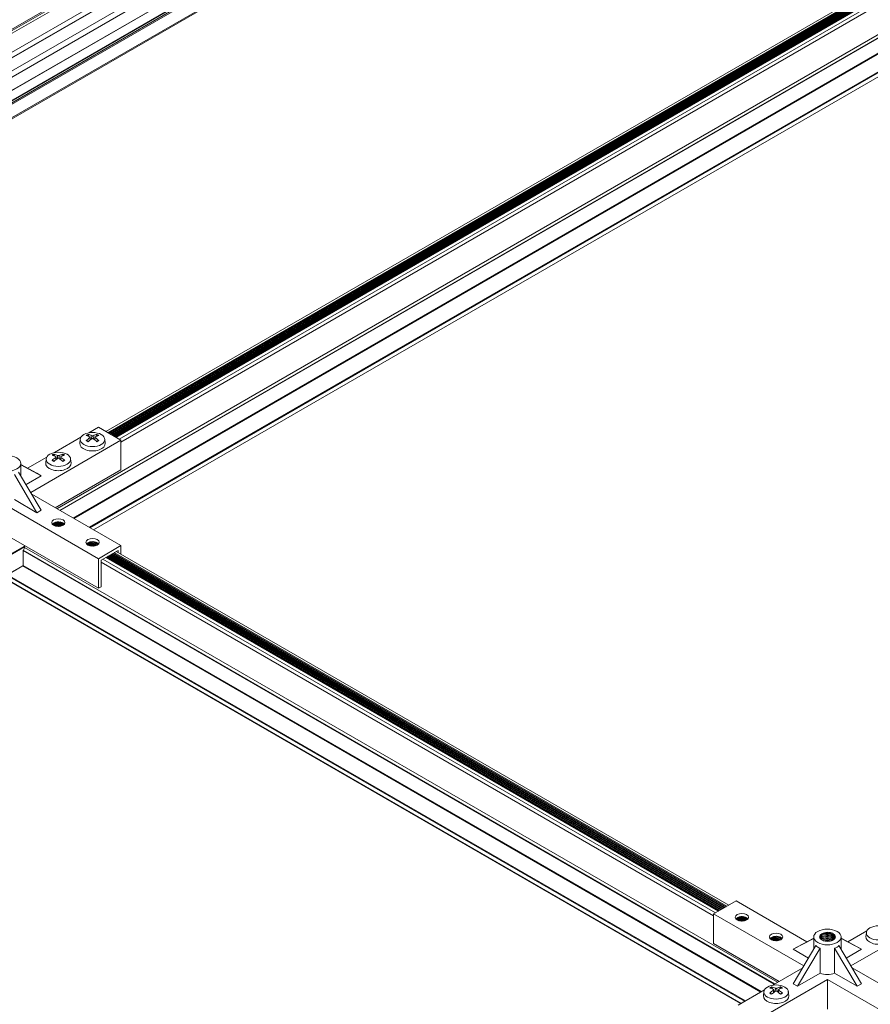
# Model space of a CAD drawing. Units: inches. Extents: x 0.7 to 63.9, y 0.5 to 9.3.
# Drawn here: x 5.9 to 6.2, y 6.7 to 7.1 of the extents above; entities that cross this region are included whole.
import ezdxf

# ---------------------------------------------------------------- set-up
doc = ezdxf.new("R2010")
doc.units = ezdxf.units.IN
doc.header["$MEASUREMENT"] = 0
doc.layers.get('0').update_dxf_attribs({"linetype": 'CONTINUOUS'})
doc.layers.add('DETAIL', color=1, linetype='CONTINUOUS')

# ---------------------------------------------------------------- blocks, each defined once
blk = doc.blocks.new('GCW_ISO_VIEW')
at = {"linetype": 'Continuous', "lineweight": 0, "extrusion": (-5.55112e-17, 0.816497, 0.57735)}
for p, q in [((3239.30835, -1734.62439), (3238.66226, -1734.99741)), ((3239.30881, -1734.62466), (3238.66272, -1734.99768)), ((3239.3098, -1734.62523), (3238.66371, -1734.99825)), ((3239.31663, -1734.62917), (3238.67053, -1735.00219)), ((3239.31856, -1734.63028), (3238.67247, -1735.00331)), ((3239.31868, -1734.63035), (3238.67258, -1735.00337)), ((3239.32329, -1734.63301), (3238.67719, -1735.00604)), ((3239.32552, -1734.6343), (3238.67942, -1735.00732)), ((3239.33025, -1734.63703), (3238.68415, -1735.01005)), ((3239.33037, -1734.6371), (3238.68427, -1735.01012)), ((3239.33389, -1734.63913), (3238.68779, -1735.01216)), ((3239.334, -1734.6392), (3238.68791, -1735.01222)), ((3239.3347, -1734.6396), (3238.68861, -1735.01263)), ((3239.33526, -1734.63993), (3238.68916, -1735.01295)), ((3239.33999, -1734.64266), (3238.6939, -1735.01568)), ((3239.34046, -1734.64292), (3238.69436, -1735.01595)), ((3238.84645, -1735.10025), (3239.50533, -1734.71984)), ((3238.84761, -1735.10092), (3239.5065, -1734.72051)), ((3238.8478, -1735.10103), (3239.50668, -1734.72062)), ((3238.85312, -1735.1041), (3239.5118, -1734.7238)), ((3238.8534, -1735.10426), (3239.5118, -1734.72413)), ((3238.86664, -1735.0683), (3239.45948, -1734.72603)), ((3238.86749, -1735.06879), (3239.46033, -1734.72652)), ((3238.86777, -1735.06895), (3239.46061, -1734.72668)), ((3238.86798, -1735.06908), (3239.46082, -1734.7268)), ((3238.86829, -1735.06926), (3239.46113, -1734.72698)), ((3238.86857, -1735.06941), (3239.46141, -1734.72714)), ((3238.86869, -1735.06948), (3239.46153, -1734.72721)), ((3238.869, -1735.06966), (3239.46184, -1734.72739)), ((3238.86927, -1735.06982), (3239.46211, -1734.72755)), ((3238.8694, -1735.06989), (3239.46224, -1734.72762)), ((3238.86971, -1735.07007), (3239.46255, -1734.7278)), ((3238.86998, -1735.07023), (3239.46282, -1734.72796)), ((3238.8701, -1735.0703), (3239.46294, -1734.72803)), ((3238.87041, -1735.07048), (3239.46325, -1734.72821)), ((3238.87069, -1735.07064), (3239.46353, -1734.72836)), ((3238.87081, -1735.07071), (3239.46365, -1734.72844)), ((3238.87087, -1735.07074), (3239.46371, -1734.72847)), ((3238.87093, -1735.07078), (3239.46376, -1734.7285)), ((3238.87215, -1735.07148), (3239.46499, -1734.72921)), ((3238.87293, -1735.07267), (3239.46577, -1734.73039)), ((3238.85978, -1735.10794), (3239.51132, -1734.73177)), ((3238.86006, -1735.1081), (3239.50466, -1734.73595)), ((3238.86155, -1735.10896), (3239.50466, -1734.73766)), ((3238.86161, -1735.109), (3239.50467, -1734.73772)), ((3238.85962, -1735.06884), (3238.8636, -1735.06654)), ((3238.87293, -1735.07193), (3238.8636, -1735.06654)), ((3238.8356, -1735.09349), (3238.87293, -1735.07193)), ((3238.84548, -1735.07701), (3238.85638, -1735.07071)), ((3238.85613, -1735.07144), (3238.85595, -1735.07313)), ((3238.85971, -1735.07033), (3238.85955, -1735.06972)), ((3238.86011, -1735.07084), (3238.86018, -1735.07182)), ((3238.86024, -1735.07065), (3238.86035, -1735.07169)), ((3238.8609, -1735.07005), (3238.8608, -1735.07136)), ((3238.86149, -1735.07005), (3238.86158, -1735.07136)), ((3238.86215, -1735.07065), (3238.86204, -1735.07169)), ((3238.86227, -1735.07084), (3238.8622, -1735.07182)), ((3238.86284, -1735.06972), (3238.86268, -1735.07033)), ((3238.86625, -1735.07144), (3238.86643, -1735.07313)), ((3238.87293, -1735.08418), (3238.87293, -1735.07193)), ((3238.83149, -1735.08654), (3238.83149, -1735.08149)), ((3238.83428, -1735.08347), (3238.84223, -1735.07888)), ((3238.84199, -1735.07961), (3238.84181, -1735.0813)), ((3238.84557, -1735.07849), (3238.84541, -1735.07789)), ((3238.84597, -1735.07901), (3238.84604, -1735.07999)), ((3238.84609, -1735.07881), (3238.84621, -1735.07986)), ((3238.84676, -1735.07822), (3238.84666, -1735.07953)), ((3238.84734, -1735.07822), (3238.84744, -1735.07953)), ((3238.84801, -1735.07881), (3238.8479, -1735.07986)), ((3238.84813, -1735.07901), (3238.84806, -1735.07999)), ((3238.84869, -1735.07789), (3238.84853, -1735.07849)), ((3238.85211, -1735.07961), (3238.85229, -1735.0813)), ((3238.83062, -1735.08508), (3238.83998, -1735.10088)), ((3238.83149, -1735.08198), (3238.83821, -1735.08557)), ((3238.83149, -1735.08206), (3238.83998, -1735.08659)), ((3238.83821, -1735.08557), (3238.83998, -1735.08659)), ((3238.84578, -1735.09986), (3238.87293, -1735.08418)), ((3238.82885, -1735.0861), (3238.83821, -1735.1019)), ((3238.83998, -1735.08659), (3238.83367, -1735.09023)), ((3238.83821, -1735.1019), (3238.82885, -1735.09649)), ((3238.87293, -1735.11553), (3238.83605, -1735.09424)), ((3238.8636, -1735.12092), (3238.82584, -1735.09912)), ((3238.83821, -1735.1019), (3238.83998, -1735.10088)), ((3238.84554, -1735.10596), (3238.84811, -1735.10745)), ((3238.84594, -1735.10583), (3238.84852, -1735.10732)), ((3238.84612, -1735.10579), (3238.84867, -1735.10726)), ((3238.84655, -1735.10573), (3238.84897, -1735.10712)), ((3238.84713, -1735.1057), (3238.84926, -1735.10693)), ((3238.84761, -1735.10573), (3238.84943, -1735.10678)), ((3238.84859, -1735.10597), (3238.84933, -1735.1064)), ((3238.84458, -1735.10668), (3238.84584, -1735.10741)), ((3238.84461, -1735.10655), (3238.84625, -1735.1075)), ((3238.84482, -1735.10636), (3238.84691, -1735.10757)), ((3238.8451, -1735.10617), (3238.8475, -1735.10755)), ((3238.84523, -1735.1061), (3238.8477, -1735.10752)), ((3238.8636, -1735.13317), (3238.82584, -1735.11137)), ((3238.85968, -1735.11413), (3238.86226, -1735.11561)), ((3238.86009, -1735.114), (3238.86266, -1735.11549)), ((3238.86026, -1735.11396), (3238.86281, -1735.11543)), ((3238.86069, -1735.11389), (3238.86311, -1735.11529)), ((3238.86127, -1735.11387), (3238.8634, -1735.11509)), ((3238.86175, -1735.1139), (3238.86357, -1735.11495)), ((3238.17429, -1735.49601), (3238.83298, -1735.11572)), ((3238.17458, -1735.49618), (3238.83298, -1735.11605)), ((3238.8325, -1735.12369), (3238.8325, -1735.11755)), ((3238.8325, -1735.11755), (3239.14329, -1735.29698)), ((3238.83256, -1735.11737), (3239.14347, -1735.29688)), ((3238.83298, -1735.11627), (3238.83298, -1735.11549)), ((3238.83298, -1735.11627), (3239.14464, -1735.29621)), ((3238.85872, -1735.11485), (3238.85998, -1735.11557)), ((3238.85875, -1735.11472), (3238.86039, -1735.11567)), ((3238.85896, -1735.11452), (3238.86105, -1735.11573)), ((3238.85925, -1735.11433), (3238.86164, -1735.11571)), ((3238.85938, -1735.11426), (3238.86185, -1735.11569)), ((3238.86273, -1735.11414), (3238.86347, -1735.11456)), ((3238.87293, -1735.11553), (3238.8636, -1735.12092)), ((3238.86473, -1735.12158), (3238.8718, -1735.11749)), ((3238.87102, -1735.11794), (3239.12445, -1735.26426)), ((3238.8718, -1735.11749), (3238.8718, -1735.11839)), ((3238.87293, -1735.11905), (3238.87293, -1735.11553)), ((3238.8636, -1735.12092), (3238.8636, -1735.13317)), ((3238.86473, -1735.13252), (3238.86473, -1735.12158)), ((3238.86551, -1735.12113), (3239.11893, -1735.26744)), ((3238.86673, -1735.12042), (3239.12016, -1735.26673)), ((3238.86679, -1735.12038), (3239.12022, -1735.2667)), ((3238.86685, -1735.12035), (3239.12027, -1735.26667)), ((3238.86697, -1735.12028), (3239.1204, -1735.2666)), ((3238.86725, -1735.12012), (3239.12067, -1735.26644)), ((3238.86756, -1735.11994), (3239.12098, -1735.26626)), ((3238.86768, -1735.11987), (3239.12111, -1735.26619)), ((3238.86795, -1735.11972), (3239.12138, -1735.26603)), ((3238.86826, -1735.11954), (3239.12169, -1735.26585)), ((3238.86839, -1735.11946), (3239.12181, -1735.26578)), ((3238.86866, -1735.11931), (3239.12209, -1735.26562)), ((3238.86897, -1735.11913), (3239.1224, -1735.26544)), ((3238.86909, -1735.11906), (3239.12252, -1735.26537)), ((3238.86937, -1735.1189), (3239.12279, -1735.26521)), ((3238.86968, -1735.11872), (3239.1231, -1735.26504)), ((3238.86989, -1735.1186), (3239.12332, -1735.26491)), ((3238.87017, -1735.11843), (3239.1236, -1735.26475)), ((3238.18096, -1735.49986), (3238.8325, -1735.12369)), ((3238.82598, -1735.12762), (3238.83236, -1735.12394)), ((3238.83236, -1735.12394), (3239.13769, -1735.30022)), ((3238.8325, -1735.12369), (3239.13797, -1735.30005)), ((3238.86473, -1735.12231), (3239.11816, -1735.26863)), ((3238.82584, -1735.12786), (3239.13102, -1735.30406)), ((3238.82584, -1735.12958), (3239.12954, -1735.30492)), ((3238.82588, -1735.12967), (3239.12948, -1735.30495)), ((3238.82598, -1735.12762), (3239.13131, -1735.3039)), ((3238.8636, -1735.13317), (3238.86473, -1735.13252)), ((3239.12749, -1735.2625), (3239.11816, -1735.26789)), ((3239.15681, -1735.27943), (3239.12749, -1735.2625)), ((3239.15549, -1735.28945), (3239.11816, -1735.26789)), ((3239.11816, -1735.26789), (3239.11816, -1735.28014)), ((3239.17501, -1735.28945), (3239.21234, -1735.26789)), ((3239.12742, -1735.26998), (3239.12868, -1735.27071)), ((3239.12745, -1735.26985), (3239.12909, -1735.2708)), ((3239.12766, -1735.26966), (3239.12975, -1735.27087)), ((3239.12795, -1735.26947), (3239.13034, -1735.27085)), ((3239.12808, -1735.2694), (3239.13055, -1735.27082)), ((3239.12838, -1735.26926), (3239.13096, -1735.27074)), ((3239.12879, -1735.26913), (3239.13136, -1735.27062)), ((3239.12896, -1735.26909), (3239.13151, -1735.27056)), ((3239.12939, -1735.26903), (3239.13181, -1735.27042)), ((3239.12997, -1735.269), (3239.1321, -1735.27023)), ((3239.13045, -1735.26903), (3239.13227, -1735.27008)), ((3239.13143, -1735.26927), (3239.13217, -1735.2697)), ((3239.17369, -1735.27943), (3239.18164, -1735.27484)), ((3239.1814, -1735.27557), (3239.18122, -1735.27726)), ((3239.14531, -1735.29582), (3239.11816, -1735.28014)), ((3239.14157, -1735.27815), (3239.14282, -1735.27887)), ((3239.1416, -1735.27802), (3239.14323, -1735.27896)), ((3239.1418, -1735.27782), (3239.1439, -1735.27903)), ((3239.14209, -1735.27763), (3239.14448, -1735.27901)), ((3239.14222, -1735.27756), (3239.14469, -1735.27899)), ((3239.14253, -1735.27742), (3239.1451, -1735.27891)), ((3239.14293, -1735.2773), (3239.14551, -1735.27879)), ((3239.14311, -1735.27726), (3239.14565, -1735.27873)), ((3239.14354, -1735.27719), (3239.14595, -1735.27858)), ((3239.14411, -1735.27716), (3239.14624, -1735.27839)), ((3239.1446, -1735.2772), (3239.14641, -1735.27825)), ((3239.14558, -1735.27744), (3239.14631, -1735.27786)), ((3239.1596, -1735.27802), (3239.15111, -1735.28255)), ((3239.16047, -1735.28103), (3239.15111, -1735.29684)), ((3239.1596, -1735.27794), (3239.15287, -1735.28153)), ((3239.1596, -1735.2825), (3239.1596, -1735.27745)), ((3239.17003, -1735.28103), (3239.17939, -1735.29684)), ((3239.1709, -1735.2825), (3239.1709, -1735.27745)), ((3239.1709, -1735.27794), (3239.17762, -1735.28153)), ((3239.1709, -1735.27802), (3239.17939, -1735.28255)), ((3239.15111, -1735.28255), (3239.15287, -1735.28153)), ((3239.15111, -1735.28255), (3239.15741, -1735.28619)), ((3239.16224, -1735.28205), (3239.15287, -1735.29786)), ((3239.16224, -1735.28205), (3239.16224, -1735.29245)), ((3239.16826, -1735.28205), (3239.16826, -1735.29245)), ((3239.16826, -1735.28205), (3239.17762, -1735.29786)), ((3239.17939, -1735.28255), (3239.17308, -1735.28619)), ((3239.17762, -1735.28153), (3239.17939, -1735.28255)), ((3239.14246, -1735.29746), (3239.15504, -1735.2902)), ((3239.16224, -1735.29245), (3239.15287, -1735.29786)), ((3239.17762, -1735.29786), (3239.16826, -1735.29245)), ((3239.21234, -1735.31149), (3239.17546, -1735.2902)), ((3239.12749, -1735.31688), (3239.16525, -1735.29508)), ((3239.15111, -1735.29684), (3239.15287, -1735.29786)), ((3239.16525, -1735.29508), (3239.16525, -1735.30733)), ((3239.20301, -1735.31688), (3239.16525, -1735.29508)), ((3239.17762, -1735.29786), (3239.17939, -1735.29684)), ((3239.12832, -1735.30563), (3239.13922, -1735.29933)), ((3239.13898, -1735.30006), (3239.1388, -1735.30175)), ((3239.14255, -1735.29894), (3239.14239, -1735.29834)), ((3239.14296, -1735.29946), (3239.14303, -1735.30044)), ((3239.14308, -1735.29927), (3239.14319, -1735.30031)), ((3239.14374, -1735.29867), (3239.14365, -1735.29998)), ((3239.14433, -1735.29867), (3239.14442, -1735.29998)), ((3239.14499, -1735.29927), (3239.14488, -1735.30031)), ((3239.14511, -1735.29946), (3239.14504, -1735.30044)), ((3239.14568, -1735.29834), (3239.14552, -1735.29894)), ((3239.14909, -1735.30006), (3239.14928, -1735.30175))]:
    blk.add_line(p, q, dxfattribs=at)
at = {"linetype": 'Continuous', "lineweight": 0, "extrusion": (1.77709e-16, 3.33067e-16, -1)}
for centre, start_param, end_param in [((3238.86119, -1735.07162), -2.356192666523111, 3.926992640656475), ((3238.84705, -1735.07979), -2.356192666523111, 3.926992640656475), ((3239.18646, -1735.27575), -2.356192666523, 3.926992640656587), ((3239.14404, -1735.30024), -2.356192666523112, 3.926992640656474)]:
    blk.add_ellipse(centre, major_axis=(0.00507, 0), ratio=0.57735, start_param=start_param, end_param=end_param, dxfattribs=at)
at = {"linetype": 'Continuous', "lineweight": 0, "extrusion": (1.94528e-17, 1.11022e-16, -1)}
for centre in [(3238.86119, -1735.07332), (3238.84705, -1735.08149), (3239.18646, -1735.27745), (3239.14404, -1735.30194)]:
    blk.add_ellipse(centre, major_axis=(0.00525, 0), ratio=0.57735, start_param=-0.061903, end_param=3.203496, dxfattribs=at)
at = {"linetype": 'Continuous', "lineweight": 0}
for centre, major_axis, ratio, start_param, end_param in [((3238.86119, -1735.07101), (-0.00319, 0), 0.57735, -0.958617, -0.612183), ((3238.86149, -1735.07986), (-0.0049, -0.00999), 0.633171, -2.309737, -2.111058), ((3238.86119, -1735.07101), (0.00319, 0), 0.57735, -2.529414, -2.182979), ((3238.86089, -1735.07986), (-0.00467, 0.0101), 0.617671, -0.643911, -0.445232), ((3238.8615, -1735.07986), (-0.00467, -0.0101), 0.617673, -2.696359, -2.49768), ((3238.8609, -1735.07986), (-0.0049, 0.00999), 0.633168, -1.030533, -0.831854), ((3238.86119, -1735.07101), (-0.00319, 0), 0.57735, -2.529414, -2.182979), ((3238.86119, -1735.07101), (0.00319, 0), 0.57735, -0.958617, -0.612183), ((3238.84705, -1735.07917), (-0.00319, 0), 0.57735, -0.958617, -0.612183), ((3238.84735, -1735.08803), (-0.0049, -0.00999), 0.633171, -2.309737, -2.111058), ((3238.84705, -1735.07917), (0.00319, 0), 0.57735, -2.529414, -2.182979), ((3238.84675, -1735.08803), (-0.00467, 0.0101), 0.617671, -0.643911, -0.445232), ((3238.84735, -1735.08803), (-0.00467, -0.0101), 0.617673, -2.696359, -2.49768), ((3238.84676, -1735.08803), (-0.0049, 0.00999), 0.633168, -1.030533, -0.831854), ((3238.84705, -1735.07917), (-0.00319, 0), 0.57735, -2.529414, -2.182979), ((3238.84705, -1735.07917), (0.00319, 0), 0.57735, -0.958617, -0.612183), ((3238.84705, -1735.10729), (-0.00275, 0), 0.57735, -2.356196, -0.423999), ((3238.84705, -1735.10729), (-0.00275, 0), 0.57735, -2.717594, -2.356196), ((3238.86119, -1735.11545), (-0.00275, 0), 0.57735, -2.356196, -0.423999), ((3238.8321, -1735.11678), (0.00063, 0.00108), 0.577352, -1.796374, -0.785398), ((3238.86119, -1735.11545), (-0.00275, 0), 0.57735, -2.717594, -2.356196), ((3238.83236, -1735.12377), (0.0001, 0.000173), 0.577352, -2.356194, -0.785398), ((3239.12989, -1735.27059), (-0.00275, 0), 0.57735, -2.356196, -0.423999), ((3239.12989, -1735.27059), (-0.00275, 0), 0.57735, -2.717594, -2.356196), ((3239.14404, -1735.27875), (-0.00275, 0), 0.57735, -2.356196, -0.423999), ((3239.14404, -1735.27875), (-0.00275, 0), 0.57735, -2.717594, -2.356196), ((3239.16525, -1735.27497), (-0.00404, -0.00672), 0.588468, -0.212972, 0.233197), ((3239.14404, -1735.29963), (-0.00319, 0), 0.57735, -0.958617, -0.612183), ((3239.14433, -1735.30848), (-0.0049, -0.00999), 0.633171, -2.309737, -2.111058), ((3239.14404, -1735.29963), (0.00319, 0), 0.57735, -2.529414, -2.182979), ((3239.14373, -1735.30848), (-0.00467, 0.0101), 0.617671, -0.643911, -0.445232), ((3239.14434, -1735.30848), (-0.00467, -0.0101), 0.617673, -2.696359, -2.49768), ((3239.14374, -1735.30848), (-0.0049, 0.00999), 0.633168, -1.030533, -0.831854), ((3239.14404, -1735.29963), (-0.00319, 0), 0.57735, -2.529414, -2.182979), ((3239.14404, -1735.29963), (0.00319, 0), 0.57735, -0.958617, -0.612183)]:
    blk.add_ellipse(centre, major_axis=major_axis, ratio=ratio, start_param=start_param, end_param=end_param, dxfattribs=at)
at = {"linetype": 'Continuous', "lineweight": 0, "extrusion": (4.5572e-16, 3.16967e-16, -1)}
for centre in [(3238.86149, -1735.07951), (3238.84735, -1735.08768)]:
    blk.add_ellipse(centre, major_axis=(0.00635, -0.00914), ratio=0.53253, start_param=-2.595459, end_param=-2.396779, dxfattribs=at)
at = {"linetype": 'Continuous', "lineweight": 0, "extrusion": (3.76131e-17, 2.77556e-16, -1)}
for centre in [(3238.86119, -1735.07111), (3238.84705, -1735.07927), (3239.14404, -1735.29972)]:
    blk.add_ellipse(centre, major_axis=(0.00291, 0), ratio=0.57735, start_param=-2.459083, end_param=-2.171201, dxfattribs=at)
at = {"linetype": 'Continuous', "lineweight": 0, "extrusion": (-2.0153e-16, 3.99603e-16, -1)}
for centre in [(3238.86089, -1735.07952), (3238.84675, -1735.08768), (3239.14373, -1735.30814)]:
    blk.add_ellipse(centre, major_axis=(0.00614, 0.00928), ratio=0.517034, start_param=-1.104798, end_param=-0.906119, dxfattribs=at)
at = {"linetype": 'Continuous', "lineweight": 0, "extrusion": (-1.49702e-17, 1.23221e-16, -1)}
for centre in [(3238.8615, -1735.07952), (3238.84735, -1735.08768)]:
    blk.add_ellipse(centre, major_axis=(0.00614, -0.00928), ratio=0.517032, start_param=-2.235475, end_param=-2.036796, dxfattribs=at)
at = {"linetype": 'Continuous', "lineweight": 0, "extrusion": (-1.32769e-16, 2.952e-16, -1)}
for centre in [(3238.8609, -1735.07951), (3238.84676, -1735.08768), (3239.14374, -1735.30813)]:
    blk.add_ellipse(centre, major_axis=(0.00635, 0.00914), ratio=0.532532, start_param=-0.744815, end_param=-0.546136, dxfattribs=at)
at = {"linetype": 'Continuous', "lineweight": 0, "extrusion": (2.83537e-17, 1.66533e-16, -1)}
for centre in [(3238.86119, -1735.07111), (3238.84705, -1735.07927)]:
    blk.add_ellipse(centre, major_axis=(0.00291, 0), ratio=0.57735, start_param=-0.970388, end_param=-0.682507, dxfattribs=at)
at = {"linetype": 'Continuous', "lineweight": 0, "extrusion": (4.86865e-17, 3.88578e-16, -1)}
for centre in [(3238.82584, -1735.08149), (3239.16525, -1735.27745)]:
    blk.add_ellipse(centre, major_axis=(-0.00565, 0), ratio=0.57735, start_param=0.7854, end_param=7.068585, dxfattribs=at)
at = {"linetype": 'Continuous', "lineweight": 0, "extrusion": (9.20033e-17, 5.55112e-17, -1)}
for centre in [(3238.84705, -1735.10598), (3238.86119, -1735.11415), (3239.12989, -1735.26928), (3239.14404, -1735.27745)]:
    blk.add_ellipse(centre, major_axis=(-0.00275, 0), ratio=0.57735, start_param=-0.785396, end_param=5.497789, dxfattribs=at)
at = {"linetype": 'Continuous', "lineweight": 0, "extrusion": (4.26301e-17, 2.95881e-16, -1)}
blk.add_ellipse((3238.83264, -1735.11747), major_axis=(0.0001, 0.000173), ratio=0.577352, start_param=-2.356194, end_param=-1.345219, dxfattribs=at)
at = {"linetype": 'Continuous', "lineweight": 0, "extrusion": (9.44778e-18, 1.99925e-16, -1)}
blk.add_ellipse((3239.16525, -1735.27497), major_axis=(0.00404, -0.00672), ratio=0.58847, start_param=-0.212971, end_param=0.233198, dxfattribs=at)
at = {"linetype": 'Continuous', "lineweight": 0, "extrusion": (9.31334e-17, 5.55112e-17, -1)}
blk.add_ellipse((3239.16525, -1735.28969), major_axis=(-0.00565, 0), ratio=0.57735, start_param=-2.133108, end_param=-1.008481, dxfattribs=at)
at = {"linetype": 'Continuous', "lineweight": 0, "extrusion": (2.10039e-16, 2.81324e-16, -1)}
blk.add_ellipse((3239.14433, -1735.30813), major_axis=(0.00635, -0.00914), ratio=0.53253, start_param=-2.595459, end_param=-2.396779, dxfattribs=at)
at = {"linetype": 'Continuous', "lineweight": 0, "extrusion": (6.91823e-19, 2.00147e-16, -1)}
blk.add_ellipse((3239.14434, -1735.30814), major_axis=(0.00614, -0.00928), ratio=0.517032, start_param=-2.235475, end_param=-2.036796, dxfattribs=at)
at = {"linetype": 'Continuous', "lineweight": 0, "extrusion": (2.83537e-17, -1.86277e-33, -1)}
blk.add_ellipse((3239.14404, -1735.29972), major_axis=(0.00291, 0), ratio=0.57735, start_param=-0.970388, end_param=-0.682507, dxfattribs=at)
at = {"linetype": 'Continuous', "lineweight": 0}
for points, knots in [([(3238.85877, -1735.07203), (3238.85877, -1735.07203), (3238.85876, -1735.07202), (3238.85874, -1735.07201), (3238.85872, -1735.07201), (3238.85868, -1735.07201), (3238.85866, -1735.07202), (3238.85862, -1735.07204), (3238.8586, -1735.07205), (3238.85859, -1735.07206)], [0.03667833, 0.03667833, 0.03667833, 0.03667833, 0.03981958, 0.03981958, 0.05096116, 0.05096116, 0.06223913, 0.06223913, 0.07050082, 0.07050082, 0.07050082, 0.07050082]), ([(3238.85945, -1735.07243), (3238.85942, -1735.07242), (3238.85938, -1735.0724), (3238.85929, -1735.07236), (3238.85923, -1735.07233), (3238.85913, -1735.07227), (3238.85908, -1735.07225), (3238.85898, -1735.07219), (3238.85894, -1735.07216), (3238.85885, -1735.07209), (3238.85881, -1735.07206), (3238.85877, -1735.07203)], [2.9837697, 2.9837697, 2.9837697, 2.9837697, 3.0314567, 3.0314567, 3.1051601, 3.1051601, 3.1788636, 3.1788636, 3.2525671, 3.2525671, 3.3262706, 3.3262706, 3.3262706, 3.3262706]), ([(3238.85955, -1735.06972), (3238.85954, -1735.0697), (3238.85953, -1735.06967), (3238.85951, -1735.06962), (3238.85949, -1735.0696), (3238.85946, -1735.06955), (3238.85943, -1735.06953), (3238.8594, -1735.06951), (3238.85938, -1735.06951), (3238.85936, -1735.0695)], [0.03667833, 0.03667833, 0.03667833, 0.03667833, 0.04569118, 0.04569118, 0.05683276, 0.05683276, 0.06811073, 0.06811073, 0.07637241, 0.07637241, 0.07637241, 0.07637241]), ([(3238.86011, -1735.0705), (3238.86015, -1735.07052), (3238.86018, -1735.07054), (3238.86023, -1735.0706), (3238.86024, -1735.07063), (3238.86024, -1735.07069), (3238.86023, -1735.07072), (3238.86019, -1735.07078), (3238.86016, -1735.07081), (3238.86012, -1735.07084), (3238.86012, -1735.07084), (3238.86011, -1735.07084)], [0, 0, 0, 0, 0.01951871, 0.01951871, 0.03903743, 0.03903743, 0.05855163, 0.05855163, 0.07806584, 0.07806584, 0.07946207, 0.07946207, 0.07946207, 0.07946207]), ([(3238.86149, -1735.07005), (3238.86145, -1735.07007), (3238.8614, -1735.07008), (3238.8613, -1735.0701), (3238.86125, -1735.07011), (3238.86115, -1735.07011), (3238.86109, -1735.0701), (3238.86099, -1735.07009), (3238.86095, -1735.07007), (3238.86091, -1735.07005), (3238.8609, -1735.07005), (3238.8609, -1735.07005)], [0, 0, 0, 0, 0.01951975, 0.01951975, 0.0390395, 0.0390395, 0.05855267, 0.05855267, 0.07806584, 0.07806584, 0.07946207, 0.07946207, 0.07946207, 0.07946207]), ([(3238.8609, -1735.0713), (3238.86094, -1735.07127), (3238.86098, -1735.07125), (3238.86108, -1735.07122), (3238.86114, -1735.07121), (3238.86124, -1735.07121), (3238.86129, -1735.07122), (3238.86139, -1735.07125), (3238.86144, -1735.07127), (3238.86148, -1735.07129), (3238.86148, -1735.07129), (3238.86149, -1735.0713)], [0, 0, 0, 0, 0.01951975, 0.01951975, 0.0390395, 0.0390395, 0.05855267, 0.05855267, 0.07806584, 0.07806584, 0.07946207, 0.07946207, 0.07946207, 0.07946207]), ([(3238.86227, -1735.07084), (3238.86224, -1735.07082), (3238.8622, -1735.07079), (3238.86216, -1735.07073), (3238.86215, -1735.07069), (3238.86215, -1735.07063), (3238.86216, -1735.0706), (3238.8622, -1735.07055), (3238.86223, -1735.07053), (3238.86227, -1735.07051), (3238.86227, -1735.07051), (3238.86227, -1735.0705)], [0, 0, 0, 0, 0.01951871, 0.01951871, 0.03903743, 0.03903743, 0.05855163, 0.05855163, 0.07806584, 0.07806584, 0.07946207, 0.07946207, 0.07946207, 0.07946207]), ([(3238.86302, -1735.0695), (3238.86301, -1735.06951), (3238.86299, -1735.06951), (3238.86296, -1735.06953), (3238.86293, -1735.06955), (3238.86289, -1735.0696), (3238.86288, -1735.06962), (3238.86285, -1735.06967), (3238.86284, -1735.0697), (3238.86284, -1735.06972)], [0.1026318, 0.1026318, 0.1026318, 0.1026318, 0.11089349, 0.11089349, 0.12217146, 0.12217146, 0.13331304, 0.13331304, 0.14232588, 0.14232588, 0.14232588, 0.14232588]), ([(3238.86361, -1735.07203), (3238.86358, -1735.07206), (3238.86353, -1735.07209), (3238.86345, -1735.07216), (3238.8634, -1735.07219), (3238.86331, -1735.07225), (3238.86326, -1735.07227), (3238.86315, -1735.07233), (3238.8631, -1735.07236), (3238.86301, -1735.0724), (3238.86297, -1735.07242), (3238.86293, -1735.07243)], [1.3861184, 1.3861184, 1.3861184, 1.3861184, 1.4598219, 1.4598219, 1.5335254, 1.5335254, 1.6072288, 1.6072288, 1.6809323, 1.6809323, 1.7286194, 1.7286194, 1.7286194, 1.7286194]), ([(3238.8638, -1735.07206), (3238.86379, -1735.07205), (3238.86377, -1735.07204), (3238.86373, -1735.07202), (3238.86371, -1735.07201), (3238.86367, -1735.07201), (3238.86364, -1735.07201), (3238.86362, -1735.07202), (3238.86362, -1735.07203), (3238.86361, -1735.07203)], [0.10850347, 0.10850347, 0.10850347, 0.10850347, 0.11676516, 0.11676516, 0.12804313, 0.12804313, 0.13918471, 0.13918471, 0.14232588, 0.14232588, 0.14232588, 0.14232588]), ([(3238.84463, -1735.08019), (3238.84463, -1735.08019), (3238.84462, -1735.08019), (3238.8446, -1735.08018), (3238.84458, -1735.08017), (3238.84454, -1735.08017), (3238.84451, -1735.08018), (3238.84448, -1735.0802), (3238.84446, -1735.08021), (3238.84444, -1735.08023)], [0.03667833, 0.03667833, 0.03667833, 0.03667833, 0.03981958, 0.03981958, 0.05096116, 0.05096116, 0.06223913, 0.06223913, 0.07050082, 0.07050082, 0.07050082, 0.07050082]), ([(3238.84531, -1735.0806), (3238.84527, -1735.08058), (3238.84524, -1735.08056), (3238.84514, -1735.08052), (3238.84509, -1735.0805), (3238.84499, -1735.08044), (3238.84494, -1735.08041), (3238.84484, -1735.08035), (3238.8448, -1735.08032), (3238.84471, -1735.08026), (3238.84467, -1735.08023), (3238.84463, -1735.08019)], [2.9837697, 2.9837697, 2.9837697, 2.9837697, 3.0314567, 3.0314567, 3.1051601, 3.1051601, 3.1788636, 3.1788636, 3.2525671, 3.2525671, 3.3262706, 3.3262706, 3.3262706, 3.3262706]), ([(3238.84541, -1735.07789), (3238.8454, -1735.07786), (3238.84539, -1735.07784), (3238.84537, -1735.07779), (3238.84535, -1735.07776), (3238.84531, -1735.07772), (3238.84529, -1735.0777), (3238.84525, -1735.07768), (3238.84524, -1735.07767), (3238.84522, -1735.07767)], [0.03667833, 0.03667833, 0.03667833, 0.03667833, 0.04569118, 0.04569118, 0.05683276, 0.05683276, 0.06811073, 0.06811073, 0.07637241, 0.07637241, 0.07637241, 0.07637241]), ([(3238.84597, -1735.07867), (3238.84601, -1735.07869), (3238.84604, -1735.07871), (3238.84608, -1735.07876), (3238.84609, -1735.07879), (3238.8461, -1735.07885), (3238.84609, -1735.07888), (3238.84605, -1735.07895), (3238.84602, -1735.07898), (3238.84598, -1735.079), (3238.84597, -1735.079), (3238.84597, -1735.07901)], [0, 0, 0, 0, 0.01951871, 0.01951871, 0.03903743, 0.03903743, 0.05855163, 0.05855163, 0.07806584, 0.07806584, 0.07946207, 0.07946207, 0.07946207, 0.07946207]), ([(3238.84734, -1735.07822), (3238.84731, -1735.07823), (3238.84726, -1735.07825), (3238.84716, -1735.07827), (3238.84711, -1735.07827), (3238.84701, -1735.07827), (3238.84695, -1735.07827), (3238.84685, -1735.07825), (3238.8468, -1735.07824), (3238.84676, -1735.07822), (3238.84676, -1735.07822), (3238.84676, -1735.07822)], [0, 0, 0, 0, 0.01951975, 0.01951975, 0.0390395, 0.0390395, 0.05855267, 0.05855267, 0.07806584, 0.07806584, 0.07946207, 0.07946207, 0.07946207, 0.07946207]), ([(3238.84676, -1735.07946), (3238.84679, -1735.07944), (3238.84684, -1735.07941), (3238.84694, -1735.07939), (3238.84699, -1735.07938), (3238.8471, -1735.07938), (3238.84715, -1735.07938), (3238.84725, -1735.07941), (3238.8473, -1735.07943), (3238.84734, -1735.07946), (3238.84734, -1735.07946), (3238.84734, -1735.07946)], [0, 0, 0, 0, 0.01951975, 0.01951975, 0.0390395, 0.0390395, 0.05855267, 0.05855267, 0.07806584, 0.07806584, 0.07946207, 0.07946207, 0.07946207, 0.07946207]), ([(3238.84813, -1735.07901), (3238.84809, -1735.07898), (3238.84806, -1735.07895), (3238.84802, -1735.07889), (3238.84801, -1735.07886), (3238.84801, -1735.0788), (3238.84802, -1735.07877), (3238.84806, -1735.07871), (3238.84809, -1735.07869), (3238.84812, -1735.07867), (3238.84813, -1735.07867), (3238.84813, -1735.07867)], [0, 0, 0, 0, 0.01951871, 0.01951871, 0.03903743, 0.03903743, 0.05855163, 0.05855163, 0.07806584, 0.07806584, 0.07946207, 0.07946207, 0.07946207, 0.07946207]), ([(3238.84888, -1735.07767), (3238.84887, -1735.07767), (3238.84885, -1735.07768), (3238.84881, -1735.0777), (3238.84879, -1735.07772), (3238.84875, -1735.07776), (3238.84873, -1735.07779), (3238.84871, -1735.07784), (3238.8487, -1735.07786), (3238.84869, -1735.07789)], [0.1026318, 0.1026318, 0.1026318, 0.1026318, 0.11089349, 0.11089349, 0.12217146, 0.12217146, 0.13331304, 0.13331304, 0.14232588, 0.14232588, 0.14232588, 0.14232588]), ([(3238.84947, -1735.08019), (3238.84943, -1735.08023), (3238.84939, -1735.08026), (3238.84931, -1735.08032), (3238.84926, -1735.08035), (3238.84916, -1735.08041), (3238.84911, -1735.08044), (3238.84901, -1735.0805), (3238.84896, -1735.08052), (3238.84887, -1735.08056), (3238.84883, -1735.08058), (3238.84879, -1735.0806)], [1.3861184, 1.3861184, 1.3861184, 1.3861184, 1.4598219, 1.4598219, 1.5335254, 1.5335254, 1.6072288, 1.6072288, 1.6809323, 1.6809323, 1.7286194, 1.7286194, 1.7286194, 1.7286194]), ([(3238.84966, -1735.08023), (3238.84964, -1735.08021), (3238.84963, -1735.0802), (3238.84959, -1735.08018), (3238.84956, -1735.08017), (3238.84952, -1735.08017), (3238.8495, -1735.08018), (3238.84948, -1735.08019), (3238.84948, -1735.08019), (3238.84947, -1735.08019)], [0.10850347, 0.10850347, 0.10850347, 0.10850347, 0.11676516, 0.11676516, 0.12804313, 0.12804313, 0.13918471, 0.13918471, 0.14232588, 0.14232588, 0.14232588, 0.14232588]), ([(3239.16298, -1735.27868), (3239.16212, -1735.27818), (3239.16191, -1735.27736), (3239.16249, -1735.27674), (3239.16306, -1735.27613), (3239.16435, -1735.27576), (3239.16559, -1735.27587), (3239.16683, -1735.27598), (3239.16795, -1735.27657), (3239.16825, -1735.27731), (3239.16837, -1735.27758), (3239.16838, -1735.27788), (3239.16828, -1735.27816)], [45.587446, 45.587446, 45.587446, 45.587446, 46.811597, 46.811597, 46.811597, 48.019125, 48.019125, 48.019125, 49.232233, 49.232233, 49.232233, 49.692274, 49.692274, 49.692274, 49.692274]), ([(3239.16345, -1735.2789), (3239.16311, -1735.27877), (3239.16282, -1735.27861), (3239.16237, -1735.27821), (3239.1622, -1735.27799), (3239.16204, -1735.27753), (3239.16203, -1735.27728), (3239.16219, -1735.27681), (3239.16235, -1735.27658), (3239.16281, -1735.27617), (3239.16311, -1735.276), (3239.16381, -1735.27571), (3239.16421, -1735.27561), (3239.16505, -1735.27551), (3239.16549, -1735.2755), (3239.16615, -1735.27557), (3239.16638, -1735.27561), (3239.16682, -1735.27571), (3239.16703, -1735.27577), (3239.16722, -1735.27585)], [0, 0, 0, 0, 0.15463, 0.15463, 0.311064, 0.311064, 0.469302, 0.469302, 0.629343, 0.629343, 0.791187, 0.791187, 0.954834, 0.954834, 1.120283, 1.120283, 1.209713, 1.209713, 1.299668, 1.299668, 1.299668, 1.299668]), ([(3239.16218, -1735.27776), (3239.16236, -1735.27708), (3239.16335, -1735.27649), (3239.16457, -1735.27637), (3239.1658, -1735.27624), (3239.16716, -1735.27659), (3239.16784, -1735.27723), (3239.1681, -1735.27747), (3239.16826, -1735.27773), (3239.16832, -1735.27801)], [52.765284, 52.765284, 52.765284, 52.765284, 53.972655, 53.972655, 53.972655, 55.185402, 55.185402, 55.185402, 55.631758, 55.631758, 55.631758, 55.631758]), ([(3239.16228, -1735.27801), (3239.16263, -1735.27735), (3239.16377, -1735.27685), (3239.16501, -1735.27683), (3239.16626, -1735.27681), (3239.16752, -1735.27726), (3239.16805, -1735.27795), (3239.16812, -1735.27804), (3239.16818, -1735.27813), (3239.16823, -1735.27822)], [59.195298, 59.195298, 59.195298, 59.195298, 60.399581, 60.399581, 60.399581, 61.605485, 61.605485, 61.605485, 61.764257, 61.764257, 61.764257, 61.764257]), ([(3239.16289, -1735.27641), (3239.16385, -1735.27591), (3239.16539, -1735.27578), (3239.16661, -1735.27612), (3239.16693, -1735.27621), (3239.16722, -1735.27632), (3239.16747, -1735.27646)], [47.14197, 47.14197, 47.14197, 47.14197, 48.322824, 48.322824, 48.322824, 48.623097, 48.623097, 48.623097, 48.623097]), ([(3239.16289, -1735.2769), (3239.16385, -1735.2764), (3239.16539, -1735.27627), (3239.16661, -1735.27661), (3239.16693, -1735.2767), (3239.16722, -1735.27681), (3239.16747, -1735.27695)], [53.425156, 53.425156, 53.425156, 53.425156, 54.606009, 54.606009, 54.606009, 54.906283, 54.906283, 54.906283, 54.906283]), ([(3239.16289, -1735.27739), (3239.16385, -1735.27689), (3239.16539, -1735.27676), (3239.16661, -1735.2771), (3239.16693, -1735.27719), (3239.16722, -1735.2773), (3239.16747, -1735.27744)], [59.708341, 59.708341, 59.708341, 59.708341, 60.889195, 60.889195, 60.889195, 61.189468, 61.189468, 61.189468, 61.189468]), ([(3239.16722, -1735.27585), (3239.16757, -1735.276), (3239.16787, -1735.27619), (3239.16831, -1735.27663), (3239.16846, -1735.27687), (3239.16859, -1735.27736), (3239.16856, -1735.27761), (3239.16836, -1735.27809), (3239.16818, -1735.27832), (3239.16767, -1735.27871), (3239.16736, -1735.27887), (3239.16665, -1735.27913), (3239.16625, -1735.27921), (3239.16544, -1735.27928), (3239.16502, -1735.27928), (3239.16441, -1735.27919), (3239.1642, -1735.27915), (3239.16381, -1735.27904), (3239.16362, -1735.27898), (3239.16345, -1735.2789)], [0, 0, 0, 0, 0.167718, 0.167718, 0.333631, 0.333631, 0.497738, 0.497738, 0.660039, 0.660039, 0.820534, 0.820534, 0.979222, 0.979222, 1.136102, 1.136102, 1.21943, 1.21943, 1.302231, 1.302231, 1.302231, 1.302231]), ([(3239.16245, -1735.27825), (3239.163, -1735.27762), (3239.16431, -1735.27723), (3239.16557, -1735.27734), (3239.16661, -1735.27743), (3239.16758, -1735.27785), (3239.16804, -1735.27842)], [65.632472, 65.632472, 65.632472, 65.632472, 66.863198, 66.863198, 66.863198, 67.877603, 67.877603, 67.877603, 67.877603]), ([(3239.16271, -1735.2785), (3239.16343, -1735.27794), (3239.16483, -1735.27767), (3239.16605, -1735.27789), (3239.16673, -1735.27802), (3239.16735, -1735.27828), (3239.16776, -1735.27863)], [72.082707, 72.082707, 72.082707, 72.082707, 73.302284, 73.302284, 73.302284, 73.988083, 73.988083, 73.988083, 73.988083]), ([(3239.16289, -1735.27788), (3239.16385, -1735.27738), (3239.16539, -1735.27725), (3239.16661, -1735.27759), (3239.16693, -1735.27768), (3239.16722, -1735.27779), (3239.16747, -1735.27793)], [65.991526, 65.991526, 65.991526, 65.991526, 67.17238, 67.17238, 67.17238, 67.472653, 67.472653, 67.472653, 67.472653]), ([(3239.16289, -1735.27837), (3239.16385, -1735.27787), (3239.16539, -1735.27774), (3239.16661, -1735.27808), (3239.16693, -1735.27817), (3239.16722, -1735.27828), (3239.16747, -1735.27842)], [72.274712, 72.274712, 72.274712, 72.274712, 73.455565, 73.455565, 73.455565, 73.755839, 73.755839, 73.755839, 73.755839]), ([(3239.1631, -1735.27874), (3239.16399, -1735.27827), (3239.16544, -1735.27817), (3239.16657, -1735.27851), (3239.16687, -1735.2786), (3239.16714, -1735.27871), (3239.16737, -1735.27885)], [78.557401, 78.557401, 78.557401, 78.557401, 79.766818, 79.766818, 79.766818, 80.080807, 80.080807, 80.080807, 80.080807]), ([(3239.16312, -1735.27875), (3239.16416, -1735.2783), (3239.16571, -1735.27825), (3239.16688, -1735.27865), (3239.16705, -1735.27871), (3239.16721, -1735.27878), (3239.16736, -1735.27885)], [78.64728, 78.64728, 78.64728, 78.64728, 79.82535, 79.82535, 79.82535, 79.996953, 79.996953, 79.996953, 79.996953]), ([(3239.14161, -1735.30065), (3239.14161, -1735.30064), (3239.14161, -1735.30064), (3239.14158, -1735.30063), (3239.14156, -1735.30062), (3239.14152, -1735.30063), (3239.1415, -1735.30064), (3239.14146, -1735.30066), (3239.14144, -1735.30067), (3239.14143, -1735.30068)], [0.03667833, 0.03667833, 0.03667833, 0.03667833, 0.03981958, 0.03981958, 0.05096116, 0.05096116, 0.06223913, 0.06223913, 0.07050082, 0.07050082, 0.07050082, 0.07050082]), ([(3239.14229, -1735.30105), (3239.14226, -1735.30103), (3239.14222, -1735.30102), (3239.14213, -1735.30098), (3239.14207, -1735.30095), (3239.14197, -1735.30089), (3239.14192, -1735.30087), (3239.14183, -1735.30081), (3239.14178, -1735.30078), (3239.14169, -1735.30071), (3239.14165, -1735.30068), (3239.14161, -1735.30065)], [2.9837697, 2.9837697, 2.9837697, 2.9837697, 3.0314567, 3.0314567, 3.1051601, 3.1051601, 3.1788636, 3.1788636, 3.2525671, 3.2525671, 3.3262706, 3.3262706, 3.3262706, 3.3262706]), ([(3239.14239, -1735.29834), (3239.14239, -1735.29832), (3239.14238, -1735.29829), (3239.14235, -1735.29824), (3239.14233, -1735.29821), (3239.1423, -1735.29817), (3239.14227, -1735.29815), (3239.14224, -1735.29813), (3239.14222, -1735.29812), (3239.1422, -1735.29812)], [0.03667833, 0.03667833, 0.03667833, 0.03667833, 0.04569118, 0.04569118, 0.05683276, 0.05683276, 0.06811073, 0.06811073, 0.07637241, 0.07637241, 0.07637241, 0.07637241]), ([(3239.14296, -1735.29912), (3239.14299, -1735.29914), (3239.14302, -1735.29916), (3239.14307, -1735.29922), (3239.14308, -1735.29925), (3239.14308, -1735.29931), (3239.14307, -1735.29934), (3239.14303, -1735.2994), (3239.143, -1735.29943), (3239.14296, -1735.29946), (3239.14296, -1735.29946), (3239.14296, -1735.29946)], [0, 0, 0, 0, 0.01951871, 0.01951871, 0.03903743, 0.03903743, 0.05855163, 0.05855163, 0.07806584, 0.07806584, 0.07946207, 0.07946207, 0.07946207, 0.07946207]), ([(3239.14433, -1735.29867), (3239.14429, -1735.29869), (3239.14425, -1735.2987), (3239.14415, -1735.29872), (3239.14409, -1735.29873), (3239.14399, -1735.29873), (3239.14393, -1735.29872), (3239.14383, -1735.2987), (3239.14379, -1735.29869), (3239.14375, -1735.29867), (3239.14375, -1735.29867), (3239.14374, -1735.29867)], [0, 0, 0, 0, 0.01951975, 0.01951975, 0.0390395, 0.0390395, 0.05855267, 0.05855267, 0.07806584, 0.07806584, 0.07946207, 0.07946207, 0.07946207, 0.07946207]), ([(3239.14374, -1735.29991), (3239.14378, -1735.29989), (3239.14382, -1735.29987), (3239.14392, -1735.29984), (3239.14398, -1735.29983), (3239.14408, -1735.29983), (3239.14414, -1735.29984), (3239.14424, -1735.29986), (3239.14428, -1735.29989), (3239.14432, -1735.29991), (3239.14433, -1735.29991), (3239.14433, -1735.29991)], [0, 0, 0, 0, 0.01951975, 0.01951975, 0.0390395, 0.0390395, 0.05855267, 0.05855267, 0.07806584, 0.07806584, 0.07946207, 0.07946207, 0.07946207, 0.07946207]), ([(3239.14511, -1735.29946), (3239.14508, -1735.29944), (3239.14505, -1735.29941), (3239.145, -1735.29934), (3239.14499, -1735.29931), (3239.14499, -1735.29925), (3239.145, -1735.29922), (3239.14504, -1735.29917), (3239.14507, -1735.29914), (3239.14511, -1735.29913), (3239.14511, -1735.29912), (3239.14511, -1735.29912)], [0, 0, 0, 0, 0.01951871, 0.01951871, 0.03903743, 0.03903743, 0.05855163, 0.05855163, 0.07806584, 0.07806584, 0.07946207, 0.07946207, 0.07946207, 0.07946207]), ([(3239.14587, -1735.29812), (3239.14585, -1735.29812), (3239.14583, -1735.29813), (3239.1458, -1735.29815), (3239.14577, -1735.29817), (3239.14574, -1735.29821), (3239.14572, -1735.29824), (3239.14569, -1735.29829), (3239.14568, -1735.29832), (3239.14568, -1735.29834)], [0.1026318, 0.1026318, 0.1026318, 0.1026318, 0.11089349, 0.11089349, 0.12217146, 0.12217146, 0.13331304, 0.13331304, 0.14232588, 0.14232588, 0.14232588, 0.14232588]), ([(3239.14646, -1735.30065), (3239.14642, -1735.30068), (3239.14638, -1735.30071), (3239.14629, -1735.30078), (3239.14624, -1735.30081), (3239.14615, -1735.30087), (3239.1461, -1735.30089), (3239.146, -1735.30095), (3239.14594, -1735.30098), (3239.14585, -1735.30102), (3239.14581, -1735.30103), (3239.14578, -1735.30105)], [1.3861184, 1.3861184, 1.3861184, 1.3861184, 1.4598219, 1.4598219, 1.5335254, 1.5335254, 1.6072288, 1.6072288, 1.6809323, 1.6809323, 1.7286194, 1.7286194, 1.7286194, 1.7286194]), ([(3239.14664, -1735.30068), (3239.14663, -1735.30067), (3239.14661, -1735.30066), (3239.14657, -1735.30064), (3239.14655, -1735.30063), (3239.14651, -1735.30062), (3239.14649, -1735.30063), (3239.14646, -1735.30064), (3239.14646, -1735.30064), (3239.14646, -1735.30065)], [0.10850347, 0.10850347, 0.10850347, 0.10850347, 0.11676516, 0.11676516, 0.12804313, 0.12804313, 0.13918471, 0.13918471, 0.14232588, 0.14232588, 0.14232588, 0.14232588])]:
    blk.add_open_spline(points, degree=3, knots=knots, dxfattribs=at)
for points in [[(3239.16722, -1735.27585), (3239.16735, -1735.2759), (3239.16747, -1735.27596), (3239.16758, -1735.27603)], [(3239.16368, -1735.279), (3239.16462, -1735.27871), (3239.16585, -1735.27873), (3239.16679, -1735.27907)], [(3239.16377, -1735.27902), (3239.16468, -1735.27879), (3239.1658, -1735.27881), (3239.16672, -1735.27909)]]:
    blk.add_open_spline(points, degree=3, dxfattribs=at)

msp = doc.modelspace()

# ---------------------------------------------------------------- block references
at = {"layer": 'DETAIL'}
msp.add_blockref('GCW_ISO_VIEW', (-3232.94958, 1741.97342), dxfattribs=at)

doc.saveas('drawing.dxf')
